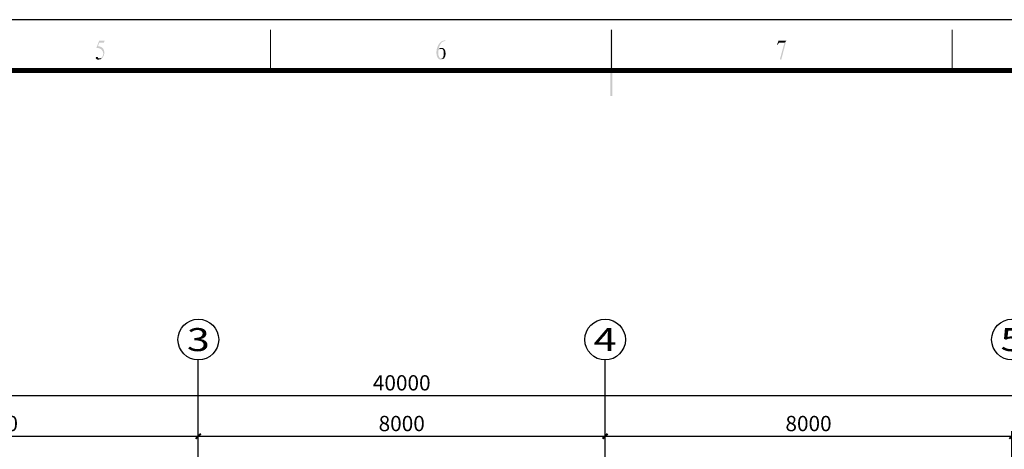
# Model space of a CAD drawing. Units: inches. Extents: x 80 to 196575, y -17 to 1210467.
# Drawn here: x 31744 to 51107, y 81725 to 90169 of the extents above; entities that cross this region are included whole.
import ezdxf
from ezdxf.enums import TextEntityAlignment as Align

# ---------------------------------------------------------------- set-up
doc = ezdxf.new("R2010")
doc.units = ezdxf.units.IN
doc.header["$MEASUREMENT"] = 0
for name, color, linetype in [('_NT', 3, 'Continuous'), ('AXIS_TEXT', 7, 'Continuous'), ('DIM', 2, 'Continuous'), ('PUB_TITLE', 4, 'Continuous'), ('重量', 4, 'Continuous')]:
    doc.layers.add(name, color=color, linetype=linetype)
doc.styles.add('_TCH_AXIS', font='COMPLEX', dxfattribs={"bigfont": 'GBCBIG'})
doc.styles.add('COMPLEX', font='COMPLEX')
doc.styles.add('TSSD_Dimension', font='tssdeng.shx', dxfattribs={"width": 0.7, "bigfont": 'hztxt.shx'})
doc.dimstyles.new('TSSD_100_100', dxfattribs={"dimtxt": 300, "dimasz": 100, "dimexe": 100, "dimexo": 250, "dimgap": 100, "dimtad": 1, "dimdec": 0, "dimzin": 0, "dimdsep": 46, "dimtxsty": 'TSSD_Dimension', "dimblk": 'ARCHTICK', "dimcen": 0, "dimdle": 100, "dimclrt": 7, "dimazin": 0, "dimtfac": 1, "dimtdec": 0, "dimtix": 1, "dimtmove": 2, "dimatfit": 3, "dimfxl": 1, "dimtolj": 1, "dimtzin": 0, "dimarcsym": 0})

# ---------------------------------------------------------------- blocks, each defined once
blk = doc.blocks.new('A$C7E87390C')
h = blk.add_hatch(color=0)
h.dxf.hatch_style = 2
h.paths.add_polyline_path([(432.79, 585.75), (433.2, 585.75), (432.79, 598.75)])
h = blk.add_hatch(color=0)
h.dxf.hatch_style = 2
h.paths.add_polyline_path([(433.2, 585.75), (432.79, 598.75), (433.2, 598.75)])
h = blk.add_hatch(color=0)
h.dxf.hatch_style = 2
h.paths.add_polyline_path([(333.35, 596.59), (332.27, 596.59), (331.72, 595.19), (331.87, 595.19), (332.15, 595.15), (332.39, 595.08), (332.59, 594.96), (332.75, 594.82), (332.88, 594.66), (332.98, 594.49), (333.04, 594.3), (333.07, 594.11), (333.06, 593.93), (333.03, 593.75), (332.96, 593.58), (332.87, 593.43), (332.75, 593.31), (332.6, 593.22), (332.43, 593.17), (332.23, 593.16), (332.11, 593.14), (332.8, 593.14), (332.93, 593.28), (333.04, 593.43), (333.13, 593.59), (333.2, 593.77), (333.25, 593.96), (333.27, 594.15), (333.28, 594.34), (333.26, 594.52), (333.22, 594.7), (333.15, 594.88), (333.05, 595.03), (332.93, 595.18), (332.79, 595.3), (332.61, 595.4), (332.4, 595.47), (332.17, 595.51), (332.04, 595.55), (332.32, 596.25), (333.21, 596.25)])
h = blk.add_hatch(color=0)
h.dxf.hatch_style = 2
h.paths.add_polyline_path([(400.35, 596.7), (400.3, 596.68), (400.11, 596.66), (399.93, 596.62), (399.76, 596.55), (399.61, 596.47), (399.46, 596.36), (399.32, 596.24), (399.2, 596.11), (399.09, 595.96), (398.99, 595.79), (398.9, 595.62), (398.82, 595.44), (398.76, 595.26), (398.7, 595.07), (398.66, 594.88), (398.63, 594.68), (398.61, 594.49), (398.6, 594.3), (398.61, 594.11), (398.62, 593.94), (398.65, 593.76), (398.69, 593.6), (398.75, 593.46), (398.81, 593.32), (398.89, 593.2), (398.98, 593.1), (399.08, 593.01), (399.19, 592.95), (399.32, 592.91), (399.46, 592.9), (399.61, 592.91), (399.77, 592.95), (399.94, 593.01), (400.03, 593.08), (399.5, 593.12), (399.42, 593.12), (399.33, 593.18), (399.24, 593.27), (399.16, 593.39), (399.09, 593.53), (399.03, 593.67), (398.98, 593.81), (398.95, 593.94), (398.95, 594.05), (398.95, 594.22), (398.95, 594.35), (398.95, 594.48), (398.96, 594.59), (398.98, 594.69), (399.03, 594.78), (399.11, 594.85), (399.22, 594.91), (399.37, 594.94), (399.5, 594.96), (399.65, 594.96), (399.03, 594.96), (399.03, 594.98), (399.1, 595.24), (399.18, 595.5), (399.28, 595.74), (399.4, 595.97), (399.55, 596.17), (399.74, 596.34), (399.96, 596.47), (400.24, 596.55), (400.35, 596.55)])
h = blk.add_hatch(color=0)
h.dxf.hatch_style = 2
h.paths.add_polyline_path([(467.38, 596.59), (465.86, 596.59), (465.58, 595.83), (465.73, 595.79), (465.79, 595.94), (465.84, 596.04), (465.9, 596.1), (465.94, 596.17), (465.98, 596.21), (466.09, 596.25), (467.04, 596.25)])
h = blk.add_hatch(color=0)
h.dxf.hatch_style = 2
h.paths.add_polyline_path([(467.38, 596.59), (467.04, 596.25), (466.15, 592.97), (466.41, 592.89)])
h = blk.add_hatch(color=0)
h.dxf.hatch_style = 2
h.paths.add_polyline_path([(399.71, 595.19), (399.58, 595.19), (399.5, 595.18), (399.44, 595.18), (399.39, 595.17), (399.35, 595.16), (399.31, 595.15), (399.26, 595.12), (399.2, 595.08), (399.12, 595.03), (399.03, 594.96), (399.65, 594.96), (399.75, 594.95), (399.83, 594.91), (399.9, 594.85), (399.95, 594.76), (399.99, 594.65), (400.02, 594.52), (400.04, 594.39), (400.05, 594.24), (400.05, 594.1), (400.04, 593.95), (400.03, 593.81), (400.01, 593.67), (399.98, 593.55), (399.95, 593.44), (399.92, 593.35), (399.88, 593.29), (399.84, 593.23), (399.82, 593.23), (399.69, 593.16), (399.61, 593.12), (399.5, 593.12), (400.03, 593.08), (400.11, 593.14), (400.23, 593.34), (400.31, 593.52), (400.36, 593.72), (400.39, 593.95), (400.39, 594.18), (400.38, 594.31), (400.37, 594.44), (400.34, 594.56), (400.3, 594.69), (400.25, 594.81), (400.18, 594.92), (400.1, 595.02), (400.01, 595.11), (399.9, 595.15), (399.82, 595.19)])
h = blk.add_hatch(color=0)
h.dxf.hatch_style = 2
h.paths.add_polyline_path([(331.81, 593.44), (331.72, 593.42), (331.7, 593.4), (331.62, 593.31), (331.6, 593.2), (331.62, 593.16), (331.66, 593.08), (331.75, 592.99), (331.79, 592.95), (331.87, 592.93), (331.98, 592.91), (332.14, 592.91), (332.31, 592.92), (332.46, 592.95), (332.61, 593.01), (332.7, 593.08), (332.8, 593.14), (332.11, 593.14), (332.06, 593.27), (332, 593.35), (331.94, 593.42), (331.91, 593.42)])
h = blk.add_hatch(color=0)
h.dxf.hatch_style = 2
h.paths.add_polyline_path([(836.36, 591.09), (30.35, 590.39), (29.65, 591.09)])
h = blk.add_hatch(color=0)
h.dxf.hatch_style = 2
h.paths.add_polyline_path([(835.64, 590.39), (836.36, 591.09), (30.35, 590.39)])
at = {"color": 0, "lineweight": 0}
blk.add_lwpolyline([(5, 600.74), (5, 6.74), (845.99, 6.74), (845.99, 600.74)], close=True, dxfattribs=at)
for points in [[(365.99, 590.75), (365.99, 598.75)], [(433.01, 590.75), (433.01, 598.75)], [(500, 590.75), (500, 598.75)]]:
    blk.add_lwpolyline(points, dxfattribs=at)
blk = doc.blocks.new('_ARCHTICK')
at = {"color": 0, "linetype": 'ByBlock', "const_width": 0.4}
blk.add_lwpolyline([(-0.5, -0.5), (0.5, 0.5)], dxfattribs=at)
blk = doc.blocks.new('*D11')
at = {"layer": 'DEFPOINTS', "color": 0, "transparency": 16777216}
for p in [(164884, -1153676), (156884, -1156176), (164884, -1156176)]:
    blk.add_point(p, dxfattribs=at)
at = {"layer": 'DIM', "color": 0, "lineweight": -2, "transparency": 16777216}
for p, q in [((156884, -1155926), (156884, -1153576)), ((164884, -1155926), (164884, -1153576)), ((156784, -1153676), (164984, -1153676))]:
    blk.add_line(p, q, dxfattribs=at)
at = {"layer": 'DIM', "color": 0, "lineweight": -2, "transparency": 16777216, "xscale": 100, "yscale": 100, "zscale": 100, "rotation": 180}
blk.add_blockref('_ARCHTICK', (156884, -1153676), dxfattribs=at)
at = {"layer": 'DIM', "color": 0, "lineweight": -2, "transparency": 16777216, "xscale": 100, "yscale": 100, "zscale": 100}
blk.add_blockref('_ARCHTICK', (164884, -1153676), dxfattribs=at)
at = {"layer": 'DIM', "color": 7, "transparency": 16777216, "insert": (160884, -1153426), "char_height": 300, "attachment_point": 5, "style": 'TSSD_Dimension'}
blk.add_mtext('\\A1;8000', dxfattribs=at)
blk = doc.blocks.new('*D12')
at = {"layer": 'DEFPOINTS', "color": 0, "transparency": 16777216}
for p in [(172884, -1153676), (164884, -1156176), (172884, -1156176)]:
    blk.add_point(p, dxfattribs=at)
at = {"layer": 'DIM', "color": 0, "lineweight": -2, "transparency": 16777216}
for p, q in [((164884, -1155926), (164884, -1153576)), ((172884, -1155926), (172884, -1153576)), ((164784, -1153676), (172984, -1153676))]:
    blk.add_line(p, q, dxfattribs=at)
at = {"layer": 'DIM', "color": 0, "lineweight": -2, "transparency": 16777216, "xscale": 100, "yscale": 100, "zscale": 100, "rotation": 180}
blk.add_blockref('_ARCHTICK', (164884, -1153676), dxfattribs=at)
at = {"layer": 'DIM', "color": 0, "lineweight": -2, "transparency": 16777216, "xscale": 100, "yscale": 100, "zscale": 100}
blk.add_blockref('_ARCHTICK', (172884, -1153676), dxfattribs=at)
at = {"layer": 'DIM', "color": 7, "transparency": 16777216, "insert": (168884, -1153426), "char_height": 300, "attachment_point": 5, "style": 'TSSD_Dimension'}
blk.add_mtext('\\A1;8000', dxfattribs=at)
blk = doc.blocks.new('*D13')
at = {"layer": 'DEFPOINTS', "color": 0, "transparency": 16777216}
for p in [(180884, -1153676), (172884, -1156176), (180884, -1156176)]:
    blk.add_point(p, dxfattribs=at)
at = {"layer": 'DIM', "color": 0, "lineweight": -2, "transparency": 16777216}
for p, q in [((172884, -1155926), (172884, -1153576)), ((180884, -1155926), (180884, -1153576)), ((172784, -1153676), (180984, -1153676))]:
    blk.add_line(p, q, dxfattribs=at)
at = {"layer": 'DIM', "color": 0, "lineweight": -2, "transparency": 16777216, "xscale": 100, "yscale": 100, "zscale": 100, "rotation": 180}
blk.add_blockref('_ARCHTICK', (172884, -1153676), dxfattribs=at)
at = {"layer": 'DIM', "color": 0, "lineweight": -2, "transparency": 16777216, "xscale": 100, "yscale": 100, "zscale": 100}
blk.add_blockref('_ARCHTICK', (180884, -1153676), dxfattribs=at)
at = {"layer": 'DIM', "color": 7, "transparency": 16777216, "insert": (176884, -1153426), "char_height": 300, "attachment_point": 5, "style": 'TSSD_Dimension'}
blk.add_mtext('\\A1;8000', dxfattribs=at)
blk = doc.blocks.new('*D15')
at = {"layer": 'DEFPOINTS', "color": 0, "transparency": 16777216}
for p in [(188884, -1152876), (148884, -1156176), (188884, -1156176)]:
    blk.add_point(p, dxfattribs=at)
at = {"layer": 'DIM', "color": 0, "lineweight": -2, "transparency": 16777216}
for p, q in [((148884, -1155926), (148884, -1152776)), ((188884, -1155926), (188884, -1152776)), ((148784, -1152876), (188984, -1152876))]:
    blk.add_line(p, q, dxfattribs=at)
at = {"layer": 'DIM', "color": 0, "lineweight": -2, "transparency": 16777216, "xscale": 100, "yscale": 100, "zscale": 100, "rotation": 180}
blk.add_blockref('_ARCHTICK', (148884, -1152876), dxfattribs=at)
at = {"layer": 'DIM', "color": 0, "lineweight": -2, "transparency": 16777216, "xscale": 100, "yscale": 100, "zscale": 100}
blk.add_blockref('_ARCHTICK', (188884, -1152876), dxfattribs=at)
at = {"layer": 'DIM', "color": 7, "transparency": 16777216, "insert": (168884, -1152626), "char_height": 300, "attachment_point": 5, "style": 'TSSD_Dimension'}
blk.add_mtext('\\A1;40000', dxfattribs=at)
blk = doc.blocks.new('_AXISO')
blk.add_circle((0, 0), 0.5)
at = {"layer": 'AXIS_TEXT', "style": 'COMPLEX', "width": 1.041667}
blk.add_attdef('A', text='', height=0.56, dxfattribs=at).set_placement((-0.25, -0.28), (0.25, -0.28), align=Align.FIT)
blk = doc.blocks.new('A1-E图框')
at = {"layer": 'PUB_TITLE'}
blk.add_lwpolyline([(535464, 220196), (619564, 220196), (619564, 279596), (535464, 279596)], close=True, dxfattribs=at)
at = {"layer": 'PUB_TITLE', "const_width": 100}
blk.add_lwpolyline([(537964, 221196), (618564, 221196), (618564, 278596), (537964, 278596)], close=True, dxfattribs=at)
blk = doc.blocks.new('BW-1888796', base_point=(141036.7, -1190296, 0))
at = {"layer": 'DIM'}
for p, q in [((164884.2, -1156176.2), (164884.2, -1152176.2)), ((172884.2, -1156176.2), (172884.2, -1152176.2))]:
    blk.add_line(p, q, dxfattribs=at)
ref = blk.add_blockref('_AXISO', (164884.2, -1151776.2), dxfattribs=dict(at, xscale=800, yscale=800, zscale=800))
ref.add_attrib('A', '3', dxfattribs={"layer": 'AXIS_TEXT', "linetype": 'ByBlock', "height": 452.5, "style": '_TCH_AXIS', "width": 1.5}).set_placement((164657.9, -1152002.5), (165110.5, -1152002.5), align=Align.FIT)
ref = blk.add_blockref('_AXISO', (172884.2, -1151776.2), dxfattribs=dict(at, xscale=800, yscale=800, zscale=800))
ref.add_attrib('A', '4', dxfattribs={"layer": 'AXIS_TEXT', "linetype": 'ByBlock', "height": 452.5, "style": '_TCH_AXIS', "width": 1.3125}).set_placement((172657.9, -1152002.5), (173110.5, -1152002.5), align=Align.FIT)
ref = blk.add_blockref('_AXISO', (180884.2, -1151776.2), dxfattribs=dict(at, xscale=800, yscale=800, zscale=800))
ref.add_attrib('A', '5', dxfattribs={"layer": 'AXIS_TEXT', "linetype": 'ByBlock', "height": 452.5, "style": '_TCH_AXIS', "width": 1.5}).set_placement((180657.9, -1152002.5), (181110.5, -1152002.5), align=Align.FIT)
for p1, p2, distance, picture, middle in [((148884.2, -1156176.2), (188884.2, -1156176.2), 3300, '*D15', (168884.2, -1152626.2)), ((156884.2, -1156176.2), (164884.2, -1156176.2), 2500, '*D11', (160884.2, -1153426.2)), ((164884.2, -1156176.2), (172884.2, -1156176.2), 2500, '*D12', (168884.2, -1153426.2)), ((172884.2, -1156176.2), (180884.2, -1156176.2), 2500, '*D13', (176884.2, -1153426.2))]:
    dim = blk.add_aligned_dim(p1=p1, p2=p2, distance=distance, dimstyle='TSSD_100_100', dxfattribs=at)
    dim.commit()
    dim.dimension.update_dxf_attribs({"geometry": picture, "text_midpoint": middle})

msp = doc.modelspace()

# ---------------------------------------------------------------- block references
at = {"layer": '_NT'}
msp.add_blockref('A1-E图框', (-534884.7, -189426.5), dxfattribs=at)
at = {"layer": 'PUB_TITLE', "xscale": 100, "yscale": 100, "zscale": 100}
msp.add_blockref('A$C7E87390C', (79.7, 30095.5), dxfattribs=at)
at = {"layer": '重量'}
msp.add_blockref('BW-1888796', (11409.6, 45361.7, 0), dxfattribs=at)

doc.saveas('drawing.dxf')
